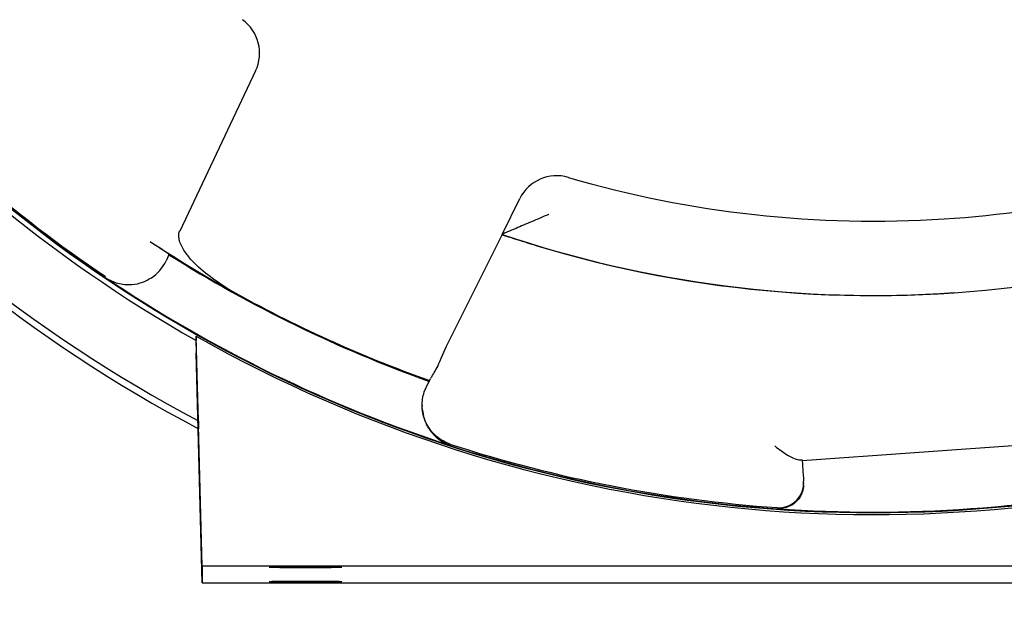
# Model space of a CAD drawing. Extents: x 0 to 31.8, y 0 to 20.7.
# Drawn here: x 21.7 to 22.9, y 13.7 to 14.4 of the extents above; entities that cross this region are included whole.
import ezdxf

# ---------------------------------------------------------------- set-up
doc = ezdxf.new("R2010")
doc.units = 0
doc.header["$MEASUREMENT"] = 0
doc.layers.add('TEXT', color=7, linetype='CONTINUOUS')
doc.styles.add('ROMANS', font='romans.shx', dxfattribs={"width": 0.75})
doc.dimstyles.new('DWYER_STANDARD', dxfattribs={"dimscale": 2, "dimtxt": 0.1, "dimasz": 0.18, "dimexe": 0.093, "dimexo": 0.0625, "dimgap": 0.09, "dimtad": 0, "dimtih": 1, "dimtoh": 1, "dimdec": 6, "dimrnd": 0.001, "dimzin": 4, "dimdsep": 46, "dimlunit": 5, "dimtxsty": 'ROMANS', "dimcen": 0, "dimclrd": 256, "dimclre": 256, "dimclrt": 256, "dimadec": 0, "dimazin": 0, "dimtfac": 1, "dimtdec": 3, "dimtofl": 0, "dimtmove": 0, "dimatfit": 3, "dimfxl": 0, "dimtolj": 1, "dimtzin": 4, "dimarcsym": 0})

# ---------------------------------------------------------------- blocks, each defined once
blk = doc.blocks.new('*D12')
at = {"layer": 'TEXT', "lineweight": -2}
for p, q in [((24.5004, 15.3068), (24.5004, 12.6897)), ((18.6902, 14.3084), (18.6902, 12.6897)), ((19.0502, 12.8757), (20.7513, 12.8757)), ((24.1404, 12.8757), (22.033, 12.8757))]:
    blk.add_line(p, q, dxfattribs=at)
at = {"layer": 'TEXT'}
for points in [[(19.0502, 12.9357), (19.0502, 12.8157), (18.6902, 12.8757)], [(24.1404, 12.8157), (24.1404, 12.9357), (24.5004, 12.8757)]]:
    blk.add_solid(points, dxfattribs=at)
at = {"layer": 'TEXT', "insert": (21.3921, 12.8757), "char_height": 0.2, "attachment_point": 5, "style": 'ROMANS'}
blk.add_mtext('\\A1;5{\\H1.000000x;\\S13/16;}\\P[147.64]', dxfattribs=at)

msp = doc.modelspace()

# ---------------------------------------------------------------- linework, layer by layer
at = {"layer": 'TEXT'}
for p, q in [((22.0030129, 14.3095369), (21.9109921, 14.1154575)), ((22.3013722, 14.1115968), (22.3229741, 14.1549182)), ((22.2342991, 13.9761051), (22.3013722, 14.1110579)), ((22.3013722, 14.1110579), (22.3013722, 14.1115968)), ((21.8980451, 14.0868799), (21.8944672, 14.0793337)), ((21.8980451, 14.0868799), (21.8980451, 14.0879454)), ((21.9310787, 13.9881415), (21.9310787, 13.9829278)), ((21.9383738, 13.7095061), (21.9310787, 13.9881415)), ((21.9336225, 13.8857704), (21.9310787, 13.9829278)), ((22.2275577, 13.9615664), (22.2342991, 13.9761051)), ((21.9310787, 13.9732691), (21.9310787, 13.9680554)), ((21.9383738, 13.689526), (21.9310787, 13.9680554)), ((22.2099134, 13.9270404), (22.2148298, 13.9369322)), ((22.2046593, 13.9047157), (22.2046593, 13.9036187)), ((21.9336225, 13.8857704), (21.9336225, 13.8761436)), ((23.0638026, 13.8655798), (22.6648938, 13.8372285)), ((22.6648091, 13.8384237), (22.6661933, 13.8188905)), ((22.6667135, 13.8093656), (22.6667135, 13.8104403)), ((23.2513738, 13.7095061), (21.9383738, 13.7095061)), ((21.9383738, 13.7095061), (21.9383738, 13.689526)), ((21.9383738, 13.689526), (23.2296484, 13.689526))]:
    msp.add_line(p, q, dxfattribs=at)
at = {"layer": 'TEXT', "flags": 128}
for points in [[(22.2048387, 13.8993868), (22.2046659, 13.9028023), (22.2046593, 13.9036187)], [(22.0193738, 13.7083146), (22.0227231, 13.7081922), (22.0322611, 13.7080885), (22.0465357, 13.7080192), (22.0633738, 13.7079949), (22.0802119, 13.7080192), (22.0944865, 13.7080885), (22.1040245, 13.7081922), (22.1073738, 13.7083146), (22.1040245, 13.7084369), (22.0944865, 13.7085406), (22.0802119, 13.7086099), (22.0633738, 13.7086342), (22.0465357, 13.7086099), (22.0322611, 13.7085406), (22.0227231, 13.7084369), (22.0193738, 13.7083146)], [(22.0193738, 13.6907248), (22.0227231, 13.6906025), (22.0322611, 13.6904988), (22.0465357, 13.6904295), (22.0633738, 13.6904052), (22.0802119, 13.6904295), (22.0944865, 13.6904988), (22.1040245, 13.6906025), (22.1073738, 13.6907248), (22.1040245, 13.6908472), (22.0944865, 13.6909509), (22.0802119, 13.6910202), (22.0633738, 13.6910445), (22.0465357, 13.6910202), (22.0322611, 13.6909509), (22.0227231, 13.6908472), (22.0193738, 13.6907248)]]:
    msp.add_lwpolyline(points, dxfattribs=at)
at = {"layer": 'TEXT'}
for centre, radius, start, end in [((22.7513738, 15.4400613), 1.665, 180.0011976, 359.9988024), ((22.7513512, 15.4393068), 1.6649774, 180.0007337, 270.0007785), ((22.7513964, 15.4393068), 1.6649774, 269.9992215, 359.9992663), ((22.7513349, 15.4318061), 1.7489654, 197.7260675, 242.1252286), ((22.7513359, 15.4318208), 1.6649663, 198.6809121, 240.4846351), ((22.7513349, 15.4221794), 1.7489654, 197.7260675, 242.1252286), ((21.9578358, 14.3309571), 0.0499979, 334.6326363, 54.4557704), ((22.7513493, 15.4414095), 1.6649874, 222.1529568, 236.0439658), ((22.3677199, 14.1326054), 0.0500004, 73.6762961, 153.4965359), ((22.7513738, 15.4426152), 1.3150329, 253.6766387, 273.7295474), ((22.7513737, 15.4426192), 1.4050345, 251.3202653, 273.9804652), ((22.7513738, 15.442413), 1.4050354, 253.0745335, 277.8616749), ((22.7513668, 15.4403565), 1.6000178, 237.7699414, 250.3620545), ((21.8492891, 14.1007545), 0.0499991, 303.274672, 334.6323896), ((22.7513666, 15.4401409), 1.6650184, 236.0439683, 252.0880275), ((22.7513679, 15.4414125), 1.6000205, 240.8399121, 250.3620483), ((22.7513732, 15.4414546), 1.6650388, 252.0880147, 265.978737), ((22.6367138, 13.8104406), 0.0299996, 265.9778671, 4.0646478), ((22.7513738, 15.4401641), 1.6650428, 265.9787273, 282.1518651)]:
    msp.add_arc(centre, radius, start, end, dxfattribs=at)
for centre, major_axis, ratio, start_param, end_param in [((22.7513738, 15.4407704), (1.1672941, -0.6071218), 0.997354958, 5.256006267, 5.563149852), ((22.7513738, 15.4410785), (-0.8624636, 1.3510775), 0.997462018, 1.992914799, 2.06334508), ((22.7513738, 15.4372892), (0, 1.6652728), 0.999836168, 2.626437643, 3.44891777)]:
    msp.add_ellipse(centre, major_axis=major_axis, ratio=ratio, start_param=start_param, end_param=end_param, dxfattribs=at)
for points, knots in [([(22.3579867, 14.1357876), (22.3579094, 14.1357542), (22.3509449, 14.1327444), (22.3371125, 14.1268067), (22.3197405, 14.1194394), (22.3084748, 14.1146792), (22.3024793, 14.1121274), (22.3017419, 14.111774), (22.3013722, 14.1115968)], [0, 0, 0, 0, 0.003147905, 0.283408228, 0.560626545, 0.746645317, 0.87296288, 1, 1, 1, 1]), ([(21.9717556, 14.0441759), (21.9555132, 14.0546352), (21.93561, 14.067452), (21.9176264, 14.0895598), (21.9119074, 14.0992949), (21.909807, 14.1074949), (21.9097326, 14.1121131), (21.9106521, 14.1145549), (21.9109921, 14.1154575)], [0, 0, 0, 0, 0.588048016, 0.720587371, 0.86775092, 0.924439734, 0.972068048, 1, 1, 1, 1]), ([(22.3013722, 14.1110579), (22.3018728, 14.1109266), (22.302874, 14.110664), (22.3105522, 14.1081941), (22.3217747, 14.1046058), (22.3332347, 14.1010161), (22.3401812, 14.098894), (22.3423295, 14.0982378)], [0, 0, 0, 0, 0.22844112, 0.456816569, 0.685193762, 0.902643061, 1, 1, 1, 1]), ([(21.8753638, 14.1027878), (21.878833, 14.1005165), (21.8857724, 14.0959732), (21.8934005, 14.0910364), (21.8974755, 14.0883791), (21.8978843, 14.0880679), (21.8980451, 14.0879454)], [0, 0, 0, 0, 0.274792363, 0.549655616, 0.822822264, 1, 1, 1, 1]), ([(21.8213597, 14.059064), (21.8214224, 14.0590223), (21.8258854, 14.0560565), (21.835826, 14.0515249), (21.8513492, 14.0499845), (21.8656775, 14.0527632), (21.8733322, 14.0570533), (21.8767213, 14.0589528)], [0, 0, 0, 0, 0.004269225, 0.303914989, 0.607702609, 0.826309026, 1, 1, 1, 1]), ([(22.2275577, 13.9615664), (22.2262085, 13.9584655), (22.2235102, 13.9522639), (22.2192431, 13.9442962), (22.2161641, 13.9394363), (22.215131, 13.9374975), (22.2148298, 13.9369322)], [0, 0, 0, 0, 0.2922573183, 0.5844875645, 0.8788599817, 1, 1, 1, 1]), ([(22.2392811, 13.85712), (22.2343857, 13.8592187), (22.2246701, 13.8633839), (22.2134892, 13.8749745), (22.2061465, 13.889339), (22.2037307, 13.9059501), (22.2061526, 13.9188971), (22.2092456, 13.9255943), (22.2099134, 13.9270404)], [0, 0, 0, 0, 0.184586409, 0.366337409, 0.549588826, 0.741515361, 0.944189664, 1, 1, 1, 1]), ([(22.2048387, 13.8993868), (22.2054393, 13.8955471), (22.2067958, 13.8868749), (22.2134941, 13.8738708), (22.2243474, 13.8625841), (22.2340972, 13.8575401), (22.2392093, 13.8558494), (22.2392811, 13.8558256)], [0, 0, 0, 0, 0.173690974, 0.392297391, 0.696085011, 0.995730775, 1, 1, 1, 1]), ([(22.6319039, 13.8551716), (22.6319592, 13.8551272), (22.637124, 13.8509793), (22.6458523, 13.8447712), (22.6563579, 13.8391236), (22.6602751, 13.8385685), (22.6620026, 13.8383237)], [0, 0, 0, 0, 0.004850158, 0.453174407, 0.758849204, 1, 1, 1, 1]), ([(22.6620026, 13.8383237), (22.6632289, 13.8383839), (22.6647136, 13.8384568), (22.6647949, 13.8384286), (22.6648091, 13.8384237)], [0, 0, 0, 0, 0.826004436, 1, 1, 1, 1]), ([(22.6661933, 13.8188905), (22.666265, 13.8178785), (22.6664083, 13.8158544), (22.6665594, 13.8137091), (22.6666299, 13.8126964), (22.666636, 13.8125993), (22.666638, 13.8125671)], [0, 0, 0, 0, 0.286838264, 0.573759106, 0.858619285, 1, 1, 1, 1]), ([(22.6666576, 13.8075347), (22.6662798, 13.80487), (22.665526, 13.7995533), (22.6615707, 13.7918462), (22.6548189, 13.7845349), (22.6453149, 13.7797994), (22.6381049, 13.7790061), (22.6346614, 13.7792173), (22.6346096, 13.7792205)], [0, 0, 0, 0, 0.1397294727, 0.2787943495, 0.4748839531, 0.7455324191, 0.9961712443, 1, 1, 1, 1])]:
    msp.add_open_spline(points, degree=3, knots=knots, dxfattribs=at)

# ---------------------------------------------------------------- dimensions: what is measured, and where the dimension line sits
dim = msp.add_linear_dim(base=(18.6901592, 12.8757049), p1=(24.5003738, 15.4317838), p2=(18.6901592, 14.433376), text='<>\\P[147.64]', dimstyle='DWYER_STANDARD', dxfattribs=at)
dim.commit()
dim.dimension.update_dxf_attribs({"geometry": '*D12', "text_midpoint": (21.3921415, 12.8757049), "dimtype": 160})

doc.saveas('drawing.dxf')
